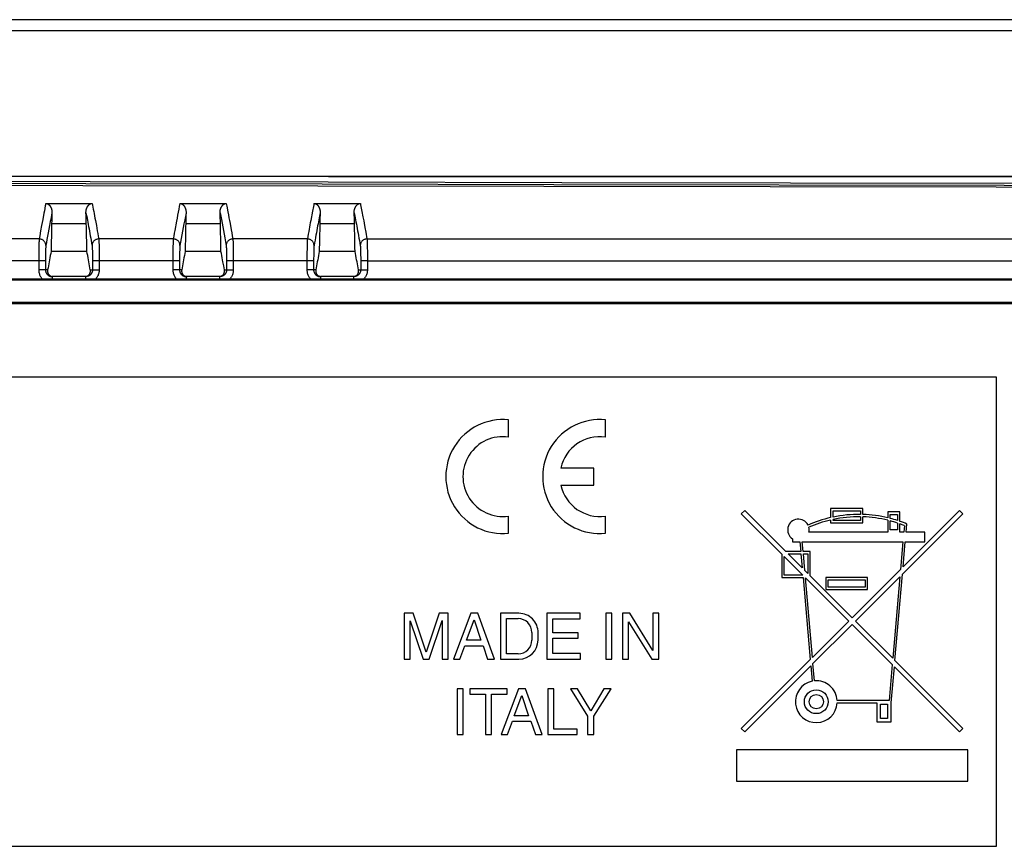
# Model space of a CAD drawing. Units: millimetres. Extents: x 110 to 322, y 68 to 232.
# Drawn here: x 234 to 278, y 195 to 232 of the extents above; entities that cross this region are included whole.
import ezdxf

# ---------------------------------------------------------------- set-up
doc = ezdxf.new("R2010")
doc.units = ezdxf.units.MM
doc.header["$LTSCALE"] = 23.1
doc.layers.get('0').update_dxf_attribs({"linetype": 'CONTINUOUS'})
for name, color, linetype in [('ASSI', 7, 'CONTINUOUS'), ('DRAFT', 7, 'CONTINUOUS'), ('RACCORDO', 7, 'CONTINUOUS'), ('SMUSSO', 7, 'CONTINUOUS')]:
    doc.layers.add(name, color=color, linetype=linetype)

msp = doc.modelspace()

# ---------------------------------------------------------------- linework, layer by layer
at = {"color": 7, "linetype": 'CONTINUOUS'}
for p, q in [((120.85, 225.267), (310.196, 225.267)), ((278.023, 216.267), (153.023, 216.267)), ((278.023, 195.267), (278.023, 216.267)), ((251.523, 205.696), (251.523, 203.647)), ((251.92, 205.696), (251.523, 205.696)), ((251.791, 203.647), (251.791, 205.365)), ((251.791, 205.365), (252.368, 203.647)), ((252.508, 203.955), (251.92, 205.696)), ((253.093, 205.696), (252.508, 203.955)), ((252.642, 203.647), (253.219, 205.368)), ((253.486, 205.696), (253.093, 205.696)), ((253.219, 205.368), (253.219, 203.647)), ((253.486, 203.647), (253.486, 205.696)), ((254.503, 205.696), (253.732, 203.647)), ((254.317, 204.489), (254.648, 205.4)), ((254.817, 205.696), (254.503, 205.696)), ((254.648, 205.4), (254.953, 204.489)), ((255.558, 203.647), (254.817, 205.696)), ((255.827, 205.696), (255.827, 203.647)), ((256.657, 205.696), (255.827, 205.696)), ((256.104, 203.884), (256.104, 205.459)), ((256.104, 205.459), (256.62, 205.459)), ((257.902, 205.696), (257.902, 203.647)), ((259.395, 205.696), (257.902, 205.696)), ((258.179, 204.823), (258.179, 205.451)), ((258.179, 205.451), (259.395, 205.451)), ((259.395, 205.451), (259.395, 205.696)), ((260.542, 205.696), (260.542, 203.647)), ((260.819, 205.696), (260.542, 205.696)), ((260.819, 203.647), (260.819, 205.696)), ((261.292, 205.696), (261.292, 203.647)), ((261.62, 205.696), (261.292, 205.696)), ((261.56, 203.647), (261.56, 205.312)), ((261.56, 205.312), (262.608, 203.647)), ((262.651, 204.032), (261.62, 205.696)), ((262.651, 205.696), (262.651, 204.032)), ((262.919, 205.696), (262.651, 205.696)), ((262.919, 203.647), (262.919, 205.696)), ((254.953, 204.489), (254.317, 204.489)), ((257.234, 204.844), (257.233, 204.496)), ((257.512, 204.495), (257.514, 204.833)), ((259.3, 204.823), (258.179, 204.823)), ((258.179, 203.893), (258.179, 204.577)), ((258.179, 204.577), (259.3, 204.577)), ((259.3, 204.577), (259.3, 204.823)), ((254.017, 203.647), (254.231, 204.244)), ((254.231, 204.244), (255.053, 204.244)), ((255.053, 204.244), (255.256, 203.647)), ((251.523, 203.647), (251.791, 203.647)), ((252.368, 203.647), (252.642, 203.647)), ((253.219, 203.647), (253.486, 203.647)), ((253.732, 203.647), (254.017, 203.647)), ((255.256, 203.647), (255.558, 203.647)), ((255.827, 203.647), (256.657, 203.647)), ((256.62, 203.884), (256.104, 203.884)), ((257.902, 203.647), (259.414, 203.647)), ((259.414, 203.893), (258.179, 203.893)), ((259.414, 203.647), (259.414, 203.893)), ((260.542, 203.647), (260.819, 203.647)), ((261.292, 203.647), (261.56, 203.647)), ((262.608, 203.647), (262.919, 203.647)), ((253.89, 202.317), (253.89, 200.267)), ((254.167, 202.317), (253.89, 202.317)), ((254.167, 200.267), (254.167, 202.317)), ((254.464, 202.317), (254.464, 202.071)), ((256.128, 202.317), (254.464, 202.317)), ((256.636, 202.317), (255.866, 200.267)), ((256.128, 202.071), (256.128, 202.317)), ((256.95, 202.317), (256.636, 202.317)), ((257.692, 200.267), (256.95, 202.317)), ((257.946, 202.317), (257.946, 200.267)), ((258.223, 202.317), (257.946, 202.317)), ((258.223, 200.513), (258.223, 202.317)), ((259.279, 202.317), (258.957, 202.317)), ((258.957, 202.317), (259.73, 201.092)), ((259.867, 201.332), (259.279, 202.317)), ((260.455, 202.317), (259.867, 201.332)), ((260.007, 201.092), (260.78, 202.317)), ((260.78, 202.317), (260.455, 202.317)), ((254.464, 202.071), (255.157, 202.071)), ((255.157, 202.071), (255.157, 200.267)), ((255.434, 200.267), (255.434, 202.071)), ((255.434, 202.071), (256.128, 202.071)), ((256.45, 201.109), (256.782, 202.02)), ((256.782, 202.02), (257.087, 201.109)), ((257.087, 201.109), (256.45, 201.109)), ((259.73, 201.092), (259.73, 200.267)), ((260.007, 200.267), (260.007, 201.092)), ((256.151, 200.267), (256.365, 200.864)), ((256.365, 200.864), (257.187, 200.864)), ((257.187, 200.864), (257.39, 200.267)), ((259.262, 200.513), (258.223, 200.513)), ((259.262, 200.267), (259.262, 200.513)), ((253.89, 200.267), (254.167, 200.267)), ((255.157, 200.267), (255.434, 200.267)), ((255.866, 200.267), (256.151, 200.267)), ((257.39, 200.267), (257.692, 200.267)), ((257.946, 200.267), (259.262, 200.267)), ((259.73, 200.267), (260.007, 200.267)), ((153.023, 195.267), (278.023, 195.267))]:
    msp.add_line(p, q, dxfattribs=at)
at = {"color": 253, "linetype": 'CONTINUOUS'}
msp.add_lwpolyline([(215.523, 225.261), (226.523, 225.26), (237.395, 225.257), (248.14, 225.254), (258.755, 225.25), (269.242, 225.246), (279.604, 225.241), (289.841, 225.236), (309.94, 225.226)], dxfattribs=at)
at = {"color": 7, "linetype": 'CONTINUOUS'}
for centre, radius, start, end in [((256.62, 204.845), 0.614, 359.8591, 90.0001), ((256.657, 204.839), 0.857, 359.5981, 90.0005), ((256.62, 204.497), 0.613, 270, 359.859), ((256.657, 204.502), 0.855, 270, 359.5649)]:
    msp.add_arc(centre, radius, start, end, dxfattribs=at)
at = {"layer": 'ASSI', "color": 7, "linetype": 'CONTINUOUS'}
for p, q in [((256.189, 213.584), (256.189, 214.355)), ((260.524, 213.584), (260.524, 214.355)), ((260.014, 212.2), (258.525, 212.2)), ((260.014, 211.435), (260.014, 212.2)), ((258.525, 211.435), (260.014, 211.435)), ((266.757, 210.305), (266.606, 210.154)), ((266.606, 210.154), (268.412, 208.347)), ((268.593, 208.469), (266.757, 210.305)), ((270.602, 210.392), (270.602, 209.983)), ((272.044, 210.392), (270.602, 210.392)), ((270.709, 210.006), (270.709, 210.285)), ((270.709, 210.285), (271.937, 210.285)), ((271.937, 210.285), (271.937, 210.124)), ((272.044, 210.122), (272.044, 210.392)), ((273.165, 210.232), (273.165, 209.97)), ((273.699, 210.232), (273.165, 210.232)), ((273.699, 209.813), (273.699, 210.232)), ((273.817, 207.45), (276.521, 210.154)), ((276.37, 210.305), (273.846, 207.781)), ((276.521, 210.154), (276.37, 210.305)), ((256.189, 209.28), (256.189, 210.051)), ((260.524, 209.28), (260.524, 210.051)), ((270.602, 209.873), (270.602, 209.751)), ((270.602, 209.751), (272.044, 209.751)), ((270.709, 209.858), (270.709, 209.897)), ((271.937, 209.858), (270.709, 209.858)), ((271.937, 210.017), (271.937, 209.858)), ((272.044, 209.751), (272.044, 210.015)), ((273.165, 209.86), (273.165, 209.324)), ((273.272, 209.943), (273.272, 210.125)), ((273.272, 210.125), (273.593, 210.125)), ((273.272, 209.431), (273.272, 209.833)), ((273.593, 210.125), (273.593, 209.849)), ((273.593, 209.737), (273.593, 209.431)), ((273.165, 209.324), (269.629, 209.324)), ((273.593, 209.431), (273.272, 209.431)), ((273.699, 209.324), (273.699, 209.7)), ((273.873, 209.324), (273.699, 209.324)), ((273.9, 209.625), (273.873, 209.324)), ((273.981, 209.324), (274.013, 209.694)), ((274.821, 209.324), (273.981, 209.324)), ((274.821, 208.897), (274.821, 209.324)), ((268.893, 209.031), (268.893, 208.897)), ((268.893, 208.897), (269.228, 208.897)), ((269.228, 208.897), (269.265, 208.469)), ((269.372, 208.469), (269.335, 208.897)), ((269.335, 208.897), (273.836, 208.897)), ((273.836, 208.897), (273.728, 207.663)), ((273.846, 207.781), (273.943, 208.897)), ((273.943, 208.897), (274.821, 208.897)), ((269.265, 208.469), (268.593, 208.469)), ((269.694, 208.469), (269.372, 208.469)), ((269.694, 207.368), (269.694, 208.469)), ((268.412, 208.347), (268.412, 207.294)), ((268.519, 207.401), (268.519, 208.24)), ((268.519, 208.24), (269.359, 207.401)), ((268.699, 208.362), (269.275, 208.362)), ((269.33, 207.732), (268.699, 208.362)), ((269.275, 208.362), (269.33, 207.732)), ((269.447, 207.615), (269.382, 208.362)), ((269.382, 208.362), (269.587, 208.362)), ((269.587, 208.362), (269.587, 207.474)), ((269.587, 207.474), (269.447, 207.615)), ((273.728, 207.663), (271.563, 205.499)), ((268.412, 207.294), (269.368, 207.294)), ((269.359, 207.401), (268.519, 207.401)), ((269.368, 207.294), (269.689, 203.624)), ((269.788, 203.723), (269.476, 207.284)), ((269.476, 207.284), (271.412, 205.347)), ((271.563, 205.499), (269.694, 207.368)), ((270.388, 207.294), (270.388, 206.76)), ((272.258, 207.294), (270.388, 207.294)), ((270.495, 206.867), (270.495, 207.188)), ((270.495, 207.188), (272.151, 207.188)), ((271.714, 205.347), (273.699, 207.332)), ((272.151, 207.188), (272.151, 206.867)), ((272.258, 206.76), (272.258, 207.294)), ((273.699, 207.332), (273.38, 203.682)), ((273.478, 203.583), (273.817, 207.45)), ((270.388, 206.76), (272.258, 206.76)), ((272.151, 206.867), (270.495, 206.867)), ((271.412, 205.347), (269.788, 203.723)), ((273.38, 203.682), (271.714, 205.347)), ((269.812, 203.445), (271.563, 205.196)), ((271.563, 205.196), (273.355, 203.404)), ((269.689, 203.624), (266.606, 200.541)), ((276.521, 200.541), (273.478, 203.583)), ((266.757, 200.39), (269.713, 203.347)), ((269.713, 203.347), (269.774, 202.656)), ((269.88, 202.671), (269.812, 203.445)), ((273.355, 203.404), (273.215, 201.794)), ((273.312, 201.687), (273.454, 203.306)), ((273.454, 203.306), (276.37, 200.39)), ((273.215, 201.794), (270.894, 201.794)), ((270.894, 201.687), (272.672, 201.687)), ((272.672, 201.687), (272.672, 200.832)), ((272.832, 201.633), (273.152, 201.633)), ((272.832, 200.993), (272.832, 201.633)), ((273.152, 201.633), (273.152, 200.993)), ((273.312, 200.832), (273.312, 201.687)), ((273.152, 200.993), (272.832, 200.993)), ((266.606, 200.541), (266.757, 200.39)), ((272.672, 200.832), (273.312, 200.832)), ((276.37, 200.39), (276.521, 200.541)), ((266.388, 199.59), (266.388, 198.19)), ((276.738, 199.59), (266.388, 199.59)), ((276.738, 198.19), (276.738, 199.59)), ((266.388, 198.19), (276.738, 198.19))]:
    msp.add_line(p, q, dxfattribs=at)
for radius in [0.534, 0.32]:
    msp.add_circle((269.961, 201.74), radius, dxfattribs=at)
for centre, radius, start, end in [((255.934, 211.817), 2.55, 84.2608, 275.7392), ((260.269, 211.817), 2.55, 84.2608, 275.7392), ((255.934, 211.817), 1.785, 81.7868, 278.2132), ((260.269, 211.817), 1.785, 81.7868, 167.6264), ((260.269, 211.817), 1.785, 192.3736, 278.2132), ((269.16, 209.431), 0.481, 26.6318, 236.2511), ((271.857, 204.517), 5.607, 102.9329, 113.8492), ((271.857, 204.517), 5.501, 103.1885, 113.9194), ((271.857, 204.517), 5.607, 89.1814, 101.8155), ((271.857, 204.517), 5.501, 89.1656, 102.0484), ((271.857, 204.517), 5.607, 76.5066, 88.0898), ((271.857, 204.517), 5.501, 76.2395, 88.0527), ((271.857, 204.517), 5.607, 71.9695, 75.3815), ((271.857, 204.517), 5.501, 71.6069, 75.0912), ((271.857, 204.517), 5.607, 67.389, 70.8179), ((269.16, 209.431), 0.481, 347.1603, 13.847), ((271.857, 204.517), 5.501, 68.2013, 70.4304), ((269.961, 201.74), 0.935, 101.5625, 356.7242), ((269.961, 201.74), 0.935, 3.2758, 95)]:
    msp.add_arc(centre, radius, start, end, dxfattribs=at)
at = {"layer": 'DRAFT', "color": 253, "linetype": 'CONTINUOUS'}
for p, q in [((235.748, 223.139), (237.299, 223.139)), ((241.748, 223.139), (243.299, 223.139)), ((247.748, 223.139), (249.299, 223.139))]:
    msp.add_line(p, q, dxfattribs=at)
at = {"layer": 'DRAFT', "color": 7, "linetype": 'CONTINUOUS'}
for p, q in [((237.324, 221.894), (235.723, 221.894)), ((243.324, 221.895), (241.723, 221.894)), ((249.324, 221.895), (247.723, 221.895)), ((141.867, 219.62), (289.18, 219.62)), ((141.998, 219.567), (289.048, 219.567))]:
    msp.add_line(p, q, dxfattribs=at)
for centre, start_param, end_param in [((236.037, 217.559), 0.978771, 1.122427), ((237.009, 217.559), -1.12241, -0.978771), ((242.037, 217.559), 0.978771, 1.122367), ((243.009, 217.559), -1.122352, -0.978771), ((248.037, 217.559), 0.978771, 1.122317), ((249.009, 217.559), -1.122306, -0.978771)]:
    msp.add_ellipse(centre, major_axis=(0, 10), ratio=0.034921, start_param=start_param, end_param=end_param, dxfattribs=at)
at = {"layer": 'RACCORDO', "color": 253, "linetype": 'CONTINUOUS'}
for p, q in [((247.657, 224.831), (278.003, 224.781)), ((235.486, 224.042), (235.465, 223.93)), ((235.403, 223.612), (235.349, 223.323)), ((247.718, 223.394), (247.685, 223.223)), ((235.3, 223.059), (235.256, 222.818)), ((235.349, 223.323), (235.3, 223.059)), ((235.653, 223.055), (235.622, 222.885)), ((235.565, 222.573), (235.539, 222.429)), ((235.592, 222.725), (235.565, 222.573)), ((235.622, 222.885), (235.592, 222.725)), ((235.19, 222.452), (231.856, 222.452)), ((235.514, 222.29), (235.49, 222.158)), ((235.539, 222.429), (235.514, 222.29)), ((241.19, 222.452), (237.856, 222.452)), ((237.87, 222.115), (237.872, 222.026)), ((247.19, 222.453), (243.856, 222.453)), ((243.87, 222.115), (243.872, 222.026)), ((249.856, 222.453), (262.822, 222.453)), ((249.87, 222.116), (249.872, 222.027)), ((235.172, 221.766), (235.171, 221.651)), ((235.171, 221.651), (235.171, 221.532)), ((235.173, 221.874), (235.172, 221.766)), ((235.472, 221.677), (235.471, 221.597)), ((235.471, 221.597), (235.471, 221.514)), ((235.473, 221.753), (235.472, 221.677)), ((235.474, 221.824), (235.473, 221.753)), ((237.57, 221.922), (237.572, 221.859)), ((237.572, 221.859), (237.573, 221.792)), ((237.573, 221.792), (237.574, 221.719)), ((237.574, 221.719), (237.575, 221.64)), ((237.575, 221.64), (237.576, 221.557)), ((237.872, 222.026), (237.873, 221.929)), ((237.873, 221.929), (237.874, 221.825)), ((237.874, 221.825), (237.875, 221.712)), ((237.875, 221.712), (237.876, 221.594)), ((241.172, 221.766), (241.171, 221.651)), ((241.171, 221.651), (241.171, 221.532)), ((241.173, 221.874), (241.172, 221.766)), ((241.472, 221.678), (241.471, 221.597)), ((241.471, 221.597), (241.471, 221.514)), ((241.473, 221.754), (241.472, 221.678)), ((241.474, 221.824), (241.473, 221.754)), ((243.57, 221.922), (243.572, 221.86)), ((243.572, 221.86), (243.573, 221.792)), ((243.573, 221.792), (243.574, 221.719)), ((243.574, 221.719), (243.575, 221.64)), ((243.575, 221.64), (243.576, 221.557)), ((243.872, 222.026), (243.873, 221.929)), ((243.873, 221.929), (243.874, 221.825)), ((243.874, 221.825), (243.875, 221.712)), ((243.875, 221.712), (243.876, 221.594)), ((247.172, 221.766), (247.171, 221.651)), ((247.171, 221.651), (247.171, 221.532)), ((247.173, 221.875), (247.172, 221.766)), ((247.472, 221.678), (247.471, 221.597)), ((247.471, 221.597), (247.471, 221.514)), ((247.473, 221.754), (247.472, 221.678)), ((247.474, 221.825), (247.473, 221.754)), ((249.57, 221.923), (249.572, 221.86)), ((249.572, 221.86), (249.573, 221.792)), ((249.573, 221.792), (249.574, 221.719)), ((249.574, 221.719), (249.575, 221.64)), ((249.575, 221.64), (249.576, 221.558)), ((249.872, 222.027), (249.873, 221.93)), ((249.873, 221.93), (249.874, 221.826)), ((249.874, 221.826), (249.875, 221.713)), ((249.875, 221.713), (249.876, 221.594)), ((235.171, 221.471), (231.876, 221.471)), ((235.171, 221.532), (235.171, 221.067)), ((235.471, 221.471), (235.171, 221.471)), ((235.471, 221.514), (235.471, 221.067)), ((237.576, 221.557), (237.576, 221.471)), ((237.576, 221.471), (237.576, 221.067)), ((237.876, 221.471), (237.576, 221.471)), ((237.876, 221.594), (237.876, 221.471)), ((237.876, 221.471), (237.876, 221.067)), ((241.171, 221.471), (237.876, 221.471)), ((241.171, 221.532), (241.171, 221.067)), ((241.471, 221.471), (241.171, 221.471)), ((241.471, 221.514), (241.471, 221.067)), ((243.576, 221.557), (243.576, 221.472)), ((243.576, 221.472), (243.576, 221.067)), ((243.876, 221.472), (243.576, 221.472)), ((243.876, 221.594), (243.876, 221.472)), ((243.876, 221.472), (243.876, 221.067)), ((247.171, 221.472), (243.876, 221.472)), ((247.171, 221.532), (247.171, 221.067)), ((247.471, 221.472), (247.171, 221.472)), ((247.471, 221.514), (247.471, 221.067)), ((249.576, 221.558), (249.576, 221.472)), ((249.576, 221.472), (249.576, 221.067)), ((249.876, 221.472), (249.576, 221.472)), ((249.876, 221.594), (249.876, 221.472)), ((249.876, 221.472), (249.876, 221.067)), ((235.569, 221.067), (235.171, 221.067)), ((235.771, 220.767), (235.771, 220.67)), ((237.275, 220.67), (237.275, 220.767)), ((237.478, 221.067), (237.876, 221.067)), ((241.569, 221.067), (241.171, 221.067)), ((241.771, 220.767), (241.771, 220.67)), ((243.275, 220.67), (243.275, 220.767)), ((243.478, 221.067), (243.876, 221.067)), ((247.569, 221.067), (247.171, 221.067)), ((247.771, 220.767), (247.771, 220.67)), ((249.275, 220.67), (249.275, 220.767)), ((249.478, 221.067), (249.876, 221.067))]:
    msp.add_line(p, q, dxfattribs=at)
at = {"layer": 'RACCORDO', "color": 7, "linetype": 'CONTINUOUS'}
for p, q in [((235.486, 224.042), (237.56, 224.042)), ((241.486, 224.042), (243.561, 224.042)), ((247.486, 224.042), (249.561, 224.041)), ((235.765, 220.768), (235.771, 220.767)), ((237.275, 220.767), (235.771, 220.767)), ((241.765, 220.768), (241.771, 220.767)), ((243.275, 220.767), (241.771, 220.767)), ((247.765, 220.768), (247.771, 220.767)), ((249.275, 220.767), (247.771, 220.767)), ((289.321, 220.615), (141.725, 220.615)), ((231.723, 220.667), (235.358, 220.668)), ((235.358, 220.668), (235.427, 220.668)), ((235.427, 220.668), (235.672, 220.67)), ((235.672, 220.67), (235.723, 220.67)), ((235.723, 220.67), (235.771, 220.67)), ((235.771, 220.67), (237.299, 220.67)), ((237.299, 220.67), (237.349, 220.67)), ((237.349, 220.67), (237.429, 220.669)), ((237.429, 220.669), (237.586, 220.668)), ((237.586, 220.668), (237.654, 220.668)), ((237.654, 220.668), (237.723, 220.667)), ((237.723, 220.667), (241.358, 220.668)), ((241.358, 220.668), (241.427, 220.668)), ((241.427, 220.668), (241.672, 220.67)), ((241.672, 220.67), (241.723, 220.67)), ((241.723, 220.67), (241.771, 220.67)), ((241.771, 220.67), (243.299, 220.67)), ((243.299, 220.67), (243.349, 220.67)), ((243.349, 220.67), (243.429, 220.669)), ((243.429, 220.669), (243.586, 220.668)), ((243.586, 220.668), (243.654, 220.668)), ((243.654, 220.668), (243.723, 220.667)), ((243.723, 220.667), (247.358, 220.668)), ((247.358, 220.668), (247.427, 220.668)), ((247.427, 220.668), (247.672, 220.67)), ((247.672, 220.67), (247.723, 220.67)), ((247.723, 220.67), (247.771, 220.67)), ((247.771, 220.67), (249.299, 220.67)), ((249.299, 220.67), (249.349, 220.67)), ((249.349, 220.67), (249.429, 220.669)), ((249.62, 220.668), (249.689, 220.668)), ((249.689, 220.668), (289.374, 220.667))]:
    msp.add_line(p, q, dxfattribs=at)
at = {"layer": 'RACCORDO', "color": 253, "linetype": 'CONTINUOUS'}
for points in [[(215.523, 225.051), (226.6, 225.036), (237.467, 225.02), (248.124, 225.003), (258.568, 224.986), (268.802, 224.969), (278.836, 224.952), (288.674, 224.936), (298.311, 224.92), (307.749, 224.904)], [(215.523, 224.965), (226.498, 224.948), (237.271, 224.93), (247.845, 224.913), (258.215, 224.896)], [(215.523, 224.884), (226.433, 224.866), (237.144, 224.849), (247.657, 224.831)], [(258.215, 224.896), (278.363, 224.862), (288.154, 224.845), (297.754, 224.829), (307.164, 224.814)], [(278.003, 224.781), (287.739, 224.765), (297.287, 224.749), (306.645, 224.734)], [(235.465, 223.93), (235.423, 223.714), (235.403, 223.612)], [(237.56, 224.042), (237.576, 223.958), (237.593, 223.871), (237.611, 223.781), (237.629, 223.687), (237.647, 223.591), (237.667, 223.49), (237.686, 223.385), (237.706, 223.277)], [(241.486, 224.042), (241.46, 223.912), (241.435, 223.781), (241.385, 223.514)], [(243.561, 224.042), (243.585, 223.916), (243.634, 223.662)], [(247.486, 224.042), (247.473, 223.976), (247.46, 223.907), (247.446, 223.837), (247.432, 223.765), (247.418, 223.691)], [(249.561, 224.041), (249.573, 223.975), (249.587, 223.906), (249.601, 223.834), (249.615, 223.761), (249.629, 223.685), (249.645, 223.606), (249.66, 223.524), (249.676, 223.438)], [(235.763, 223.627), (235.743, 223.524), (235.724, 223.425), (235.705, 223.328), (235.687, 223.234), (235.653, 223.055)], [(237.284, 223.627), (237.299, 223.547), (237.315, 223.465)], [(237.315, 223.465), (237.348, 223.292), (237.366, 223.2), (237.384, 223.106), (237.402, 223.009), (237.42, 222.908), (237.439, 222.806), (237.459, 222.701), (237.478, 222.594), (237.498, 222.487), (237.517, 222.378), (237.537, 222.269), (237.556, 222.158)], [(241.385, 223.514), (241.359, 223.378), (241.334, 223.243), (241.259, 222.838)], [(241.763, 223.627), (241.731, 223.465), (241.7, 223.302), (241.669, 223.137), (241.638, 222.97), (241.606, 222.801), (241.576, 222.634), (241.546, 222.473), (241.518, 222.314), (241.49, 222.158)], [(243.284, 223.627), (243.314, 223.473), (243.344, 223.317), (243.374, 223.159), (243.404, 222.996), (243.435, 222.832), (243.465, 222.665), (243.496, 222.498), (243.526, 222.329), (243.556, 222.158)], [(243.634, 223.662), (243.659, 223.533), (243.683, 223.403), (243.708, 223.272), (243.733, 223.138), (243.782, 222.866)], [(247.418, 223.691), (247.388, 223.533), (247.372, 223.45), (247.339, 223.273)], [(247.763, 223.627), (247.748, 223.552), (247.718, 223.394)], [(249.284, 223.627), (249.299, 223.551), (249.314, 223.472)], [(249.314, 223.472), (249.346, 223.304), (249.363, 223.215), (249.381, 223.121), (249.399, 223.024), (249.418, 222.922), (249.438, 222.817), (249.457, 222.71), (249.477, 222.601), (249.497, 222.49), (249.517, 222.38), (249.537, 222.27), (249.556, 222.159)], [(249.676, 223.438), (249.711, 223.257), (249.728, 223.161), (249.765, 222.963)], [(237.706, 223.277), (237.749, 223.051), (237.791, 222.815)], [(247.339, 223.273), (247.322, 223.18), (247.304, 223.084), (247.286, 222.986), (247.267, 222.884), (247.249, 222.78), (247.23, 222.673), (247.211, 222.564), (247.19, 222.453)], [(247.685, 223.223), (247.668, 223.132), (247.65, 223.038), (247.632, 222.939), (247.613, 222.837), (247.593, 222.732), (247.573, 222.623), (247.553, 222.511), (247.533, 222.396), (247.512, 222.279), (247.49, 222.158)], [(249.765, 222.963), (249.801, 222.76), (249.82, 222.658), (249.838, 222.556), (249.856, 222.453)], [(235.256, 222.818), (235.215, 222.593), (235.203, 222.522), (235.19, 222.452)], [(237.791, 222.815), (237.813, 222.695), (237.835, 222.575), (237.856, 222.452)], [(241.259, 222.838), (241.236, 222.707), (241.212, 222.579), (241.19, 222.452)], [(243.782, 222.866), (243.807, 222.729), (243.832, 222.591), (243.856, 222.453)], [(235.19, 222.452), (235.189, 222.44), (235.188, 222.424), (235.186, 222.405), (235.185, 222.383), (235.184, 222.359), (235.183, 222.332), (235.182, 222.301), (235.18, 222.269), (235.179, 222.233), (235.178, 222.196), (235.177, 222.156), (235.176, 222.113), (235.175, 222.023)], [(235.49, 222.158), (235.489, 222.183), (235.485, 222.209), (235.48, 222.234), (235.472, 222.258), (235.462, 222.282), (235.449, 222.305), (235.435, 222.326), (235.419, 222.346), (235.402, 222.365), (235.382, 222.383), (235.362, 222.398), (235.34, 222.412), (235.317, 222.424), (235.293, 222.434), (235.268, 222.442), (235.242, 222.447), (235.216, 222.451), (235.19, 222.452)], [(235.49, 222.158), (235.489, 222.149), (235.488, 222.138), (235.486, 222.125), (235.485, 222.11), (235.484, 222.093), (235.483, 222.073), (235.481, 222.052), (235.48, 222.029), (235.479, 222.005), (235.478, 221.978), (235.477, 221.95), (235.476, 221.921), (235.475, 221.89), (235.474, 221.824)], [(237.856, 222.452), (237.83, 222.451), (237.804, 222.448), (237.779, 222.442), (237.754, 222.434), (237.73, 222.424), (237.707, 222.412), (237.685, 222.398), (237.664, 222.383), (237.645, 222.365), (237.627, 222.347), (237.611, 222.326), (237.597, 222.305), (237.585, 222.282), (237.575, 222.258), (237.567, 222.234), (237.561, 222.209), (237.558, 222.184), (237.556, 222.158)], [(237.556, 222.158), (237.558, 222.149), (237.559, 222.138), (237.56, 222.125), (237.562, 222.11), (237.563, 222.092), (237.564, 222.074), (237.565, 222.053), (237.566, 222.03), (237.567, 222.005), (237.568, 221.979), (237.569, 221.951), (237.57, 221.922)], [(237.856, 222.452), (237.858, 222.439), (237.859, 222.424), (237.86, 222.405), (237.861, 222.383), (237.863, 222.359), (237.864, 222.332), (237.865, 222.302), (237.866, 222.269), (237.867, 222.234), (237.868, 222.197), (237.869, 222.157), (237.87, 222.115)], [(241.19, 222.452), (241.189, 222.44), (241.188, 222.424), (241.186, 222.405), (241.185, 222.383), (241.184, 222.359), (241.183, 222.332), (241.182, 222.302), (241.18, 222.269), (241.179, 222.234), (241.178, 222.196), (241.177, 222.156), (241.176, 222.114), (241.175, 222.024)], [(241.49, 222.158), (241.489, 222.184), (241.485, 222.209), (241.48, 222.234), (241.472, 222.258), (241.462, 222.282), (241.449, 222.305), (241.435, 222.326), (241.419, 222.347), (241.402, 222.366), (241.382, 222.383), (241.362, 222.399), (241.34, 222.412), (241.317, 222.424), (241.293, 222.434), (241.268, 222.442), (241.242, 222.448), (241.216, 222.451), (241.19, 222.452)], [(241.49, 222.158), (241.489, 222.149), (241.488, 222.138), (241.486, 222.125), (241.485, 222.11), (241.484, 222.093), (241.483, 222.074), (241.481, 222.053), (241.48, 222.03), (241.479, 222.005), (241.478, 221.979), (241.477, 221.95), (241.476, 221.921), (241.475, 221.89), (241.474, 221.824)], [(243.856, 222.453), (243.83, 222.451), (243.804, 222.448), (243.779, 222.442), (243.754, 222.434), (243.73, 222.424), (243.707, 222.412), (243.685, 222.399), (243.664, 222.383), (243.645, 222.366), (243.627, 222.347), (243.611, 222.326), (243.597, 222.305), (243.585, 222.282), (243.575, 222.259), (243.567, 222.234), (243.561, 222.209), (243.558, 222.184), (243.556, 222.158)], [(243.556, 222.158), (243.558, 222.149), (243.559, 222.138), (243.56, 222.125), (243.562, 222.11), (243.563, 222.093), (243.564, 222.074), (243.565, 222.053), (243.566, 222.03), (243.567, 222.005), (243.568, 221.979), (243.569, 221.951), (243.57, 221.922)], [(243.856, 222.453), (243.858, 222.44), (243.859, 222.424), (243.86, 222.405), (243.861, 222.383), (243.863, 222.359), (243.864, 222.332), (243.865, 222.302), (243.866, 222.269), (243.867, 222.234), (243.868, 222.197), (243.869, 222.157), (243.87, 222.115)], [(247.19, 222.453), (247.189, 222.44), (247.188, 222.424), (247.186, 222.405), (247.185, 222.384), (247.184, 222.359), (247.183, 222.332), (247.182, 222.302), (247.18, 222.269), (247.179, 222.234), (247.178, 222.196), (247.177, 222.156), (247.176, 222.114), (247.175, 222.024)], [(247.49, 222.158), (247.489, 222.184), (247.485, 222.209), (247.48, 222.234), (247.472, 222.259), (247.462, 222.282), (247.449, 222.305), (247.435, 222.327), (247.419, 222.347), (247.402, 222.366), (247.382, 222.383), (247.362, 222.399), (247.34, 222.413), (247.317, 222.425), (247.293, 222.434), (247.268, 222.442), (247.242, 222.448), (247.216, 222.451), (247.19, 222.453)], [(247.49, 222.158), (247.489, 222.149), (247.488, 222.138), (247.486, 222.125), (247.485, 222.11), (247.484, 222.093), (247.483, 222.074), (247.481, 222.053), (247.48, 222.03), (247.479, 222.005), (247.478, 221.979), (247.477, 221.951), (247.476, 221.921), (247.475, 221.89), (247.474, 221.825)], [(249.856, 222.453), (249.83, 222.452), (249.804, 222.448), (249.779, 222.442), (249.754, 222.435), (249.73, 222.425), (249.707, 222.413), (249.685, 222.399), (249.664, 222.383), (249.645, 222.366), (249.627, 222.347), (249.611, 222.327), (249.597, 222.305), (249.585, 222.282), (249.575, 222.259), (249.567, 222.234), (249.561, 222.209), (249.558, 222.184), (249.556, 222.159)], [(249.556, 222.159), (249.558, 222.149), (249.559, 222.138), (249.56, 222.125), (249.562, 222.11), (249.563, 222.093), (249.564, 222.074), (249.565, 222.053), (249.566, 222.03), (249.567, 222.006), (249.568, 221.98), (249.569, 221.952), (249.57, 221.923)], [(249.856, 222.453), (249.858, 222.44), (249.859, 222.424), (249.86, 222.405), (249.861, 222.384), (249.863, 222.359), (249.864, 222.332), (249.865, 222.302), (249.866, 222.27), (249.867, 222.235), (249.868, 222.197), (249.869, 222.158), (249.87, 222.116)], [(262.822, 222.453), (268.165, 222.453), (270.89, 222.454), (273.674, 222.454), (276.517, 222.454), (279.417, 222.454), (282.394, 222.453), (285.454, 222.453)], [(235.175, 222.023), (235.174, 221.976), (235.173, 221.874)], [(241.175, 222.024), (241.174, 221.976), (241.173, 221.874)], [(247.175, 222.024), (247.174, 221.976), (247.173, 221.875)], [(249.876, 221.472), (262.835, 221.472), (265.487, 221.473), (268.176, 221.473), (270.9, 221.473), (273.682, 221.473), (276.524, 221.473), (279.423, 221.473), (282.399, 221.473)], [(235.171, 221.067), (235.172, 221.031), (235.175, 220.995), (235.181, 220.959), (235.188, 220.923), (235.198, 220.888), (235.21, 220.854), (235.224, 220.82), (235.24, 220.787), (235.258, 220.755), (235.278, 220.725), (235.3, 220.696), (235.324, 220.667)], [(235.471, 221.067), (235.471, 221.048), (235.473, 221.028), (235.476, 221.009), (235.481, 220.99), (235.487, 220.971), (235.493, 220.953), (235.502, 220.935), (235.511, 220.917), (235.521, 220.901), (235.533, 220.885), (235.545, 220.869), (235.559, 220.855), (235.573, 220.842), (235.589, 220.829), (235.605, 220.818), (235.621, 220.807), (235.639, 220.798), (235.657, 220.79), (235.675, 220.783), (235.694, 220.777), (235.714, 220.773), (235.733, 220.77), (235.752, 220.768), (235.765, 220.768)], [(237.576, 221.067), (237.576, 221.05), (237.574, 221.032), (237.571, 221.015), (237.568, 220.998), (237.563, 220.981), (237.558, 220.965), (237.551, 220.948), (237.544, 220.933), (237.536, 220.917), (237.526, 220.902), (237.516, 220.888), (237.506, 220.874), (237.494, 220.861), (237.482, 220.849), (237.468, 220.837), (237.455, 220.827), (237.44, 220.817), (237.425, 220.807), (237.41, 220.799), (237.408, 220.798)], [(237.876, 221.067), (237.875, 221.031), (237.871, 220.994), (237.866, 220.958), (237.858, 220.923), (237.848, 220.888), (237.836, 220.853), (237.822, 220.82), (237.806, 220.787), (237.788, 220.755), (237.768, 220.725), (237.747, 220.696), (237.723, 220.667)], [(241.171, 221.067), (241.172, 221.031), (241.175, 220.995), (241.181, 220.959), (241.188, 220.923), (241.198, 220.888), (241.21, 220.854), (241.224, 220.82), (241.24, 220.787), (241.258, 220.755), (241.278, 220.725), (241.3, 220.696), (241.324, 220.667)], [(241.471, 221.067), (241.471, 221.048), (241.473, 221.028), (241.476, 221.009), (241.481, 220.99), (241.487, 220.971), (241.493, 220.953), (241.502, 220.935), (241.511, 220.917), (241.521, 220.901), (241.533, 220.885), (241.545, 220.869), (241.559, 220.855), (241.573, 220.842), (241.589, 220.829), (241.605, 220.818), (241.621, 220.807), (241.639, 220.798), (241.657, 220.79), (241.675, 220.783), (241.694, 220.777), (241.714, 220.773), (241.733, 220.77), (241.752, 220.768), (241.765, 220.768)], [(243.576, 221.067), (243.576, 221.05), (243.574, 221.032), (243.571, 221.015), (243.568, 220.998), (243.563, 220.981), (243.558, 220.965), (243.551, 220.948), (243.544, 220.933), (243.536, 220.917), (243.526, 220.902), (243.516, 220.888), (243.506, 220.874), (243.494, 220.861), (243.482, 220.849), (243.468, 220.837), (243.455, 220.827), (243.44, 220.817), (243.425, 220.807), (243.41, 220.799), (243.408, 220.798)], [(243.876, 221.067), (243.875, 221.031), (243.871, 220.994), (243.866, 220.958), (243.858, 220.923), (243.848, 220.888), (243.836, 220.853), (243.822, 220.82), (243.806, 220.787), (243.788, 220.755), (243.768, 220.725), (243.747, 220.696), (243.723, 220.667)], [(247.171, 221.067), (247.172, 221.031), (247.175, 220.995), (247.181, 220.959), (247.188, 220.923), (247.198, 220.888), (247.21, 220.854), (247.224, 220.82), (247.24, 220.787), (247.258, 220.755), (247.278, 220.725), (247.3, 220.696), (247.324, 220.667)], [(247.471, 221.067), (247.471, 221.048), (247.473, 221.028), (247.476, 221.009), (247.481, 220.99), (247.487, 220.971), (247.493, 220.953), (247.502, 220.935), (247.511, 220.917), (247.521, 220.901), (247.533, 220.885), (247.545, 220.869), (247.559, 220.855), (247.573, 220.842), (247.589, 220.829), (247.605, 220.818), (247.621, 220.807), (247.639, 220.798), (247.657, 220.79), (247.675, 220.783), (247.694, 220.777), (247.714, 220.773), (247.733, 220.77), (247.752, 220.768), (247.765, 220.768)], [(249.576, 221.067), (249.576, 221.05), (249.574, 221.032), (249.571, 221.015), (249.568, 220.998), (249.563, 220.981), (249.558, 220.965), (249.551, 220.948), (249.544, 220.933), (249.536, 220.917), (249.526, 220.902), (249.516, 220.888), (249.506, 220.874), (249.494, 220.861), (249.482, 220.849), (249.468, 220.837), (249.455, 220.827), (249.44, 220.817), (249.425, 220.807), (249.41, 220.799), (249.408, 220.798)], [(249.876, 221.067), (249.875, 221.031), (249.871, 220.994), (249.866, 220.958), (249.858, 220.923), (249.848, 220.888), (249.836, 220.853), (249.822, 220.82), (249.806, 220.787), (249.788, 220.755), (249.768, 220.725), (249.747, 220.696), (249.723, 220.667)]]:
    msp.add_lwpolyline(points, dxfattribs=at)
at = {"layer": 'RACCORDO', "color": 7, "linetype": 'CONTINUOUS'}
for points in [[(235.486, 224.042), (235.495, 224.042), (235.504, 224.041), (235.513, 224.04), (235.521, 224.038), (235.53, 224.037), (235.538, 224.034), (235.547, 224.032), (235.555, 224.029), (235.563, 224.025), (235.571, 224.022), (235.578, 224.018), (235.586, 224.013), (235.593, 224.009), (235.6, 224.004), (235.607, 223.999), (235.614, 223.994), (235.621, 223.988), (235.627, 223.983), (235.633, 223.977), (235.64, 223.971), (235.646, 223.965), (235.652, 223.958), (235.658, 223.951), (235.663, 223.944), (235.669, 223.937), (235.675, 223.929), (235.681, 223.921), (235.686, 223.913), (235.692, 223.904), (235.698, 223.894), (235.703, 223.885), (235.708, 223.875), (235.714, 223.864), (235.719, 223.853), (235.724, 223.841), (235.729, 223.829), (235.734, 223.816), (235.738, 223.803), (235.742, 223.789), (235.747, 223.774), (235.75, 223.759), (235.754, 223.743), (235.757, 223.726), (235.759, 223.708), (235.761, 223.689), (235.762, 223.669), (235.763, 223.648), (235.763, 223.627)], [(237.284, 223.627), (237.284, 223.65), (237.285, 223.672), (237.286, 223.693), (237.288, 223.713), (237.291, 223.732), (237.294, 223.75), (237.298, 223.767), (237.302, 223.783), (237.307, 223.798), (237.312, 223.813), (237.317, 223.826), (237.322, 223.84), (237.327, 223.852), (237.333, 223.864), (237.339, 223.875), (237.344, 223.886), (237.35, 223.896), (237.356, 223.906), (237.362, 223.916), (237.368, 223.924), (237.374, 223.933), (237.38, 223.941), (237.387, 223.949), (237.393, 223.956), (237.399, 223.963), (237.406, 223.97), (237.412, 223.976), (237.419, 223.982), (237.426, 223.988), (237.433, 223.994), (237.44, 223.999), (237.447, 224.005), (237.455, 224.01), (237.463, 224.015), (237.471, 224.019), (237.479, 224.023), (237.488, 224.027), (237.496, 224.03), (237.505, 224.033), (237.514, 224.036), (237.523, 224.038), (237.532, 224.04), (237.542, 224.041), (237.551, 224.042), (237.56, 224.042)], [(241.486, 224.042), (241.495, 224.042), (241.504, 224.041), (241.513, 224.04), (241.521, 224.038), (241.53, 224.037), (241.538, 224.034), (241.547, 224.032), (241.555, 224.029), (241.563, 224.025), (241.571, 224.022), (241.578, 224.018), (241.586, 224.013), (241.593, 224.009), (241.6, 224.004), (241.607, 223.999), (241.614, 223.994), (241.621, 223.988), (241.627, 223.983), (241.633, 223.977), (241.64, 223.971), (241.646, 223.965), (241.652, 223.958), (241.658, 223.951), (241.664, 223.944), (241.669, 223.937), (241.675, 223.929), (241.681, 223.921), (241.686, 223.913), (241.692, 223.904), (241.698, 223.895), (241.703, 223.885), (241.708, 223.875), (241.714, 223.864), (241.719, 223.853), (241.724, 223.841), (241.729, 223.829), (241.734, 223.816), (241.738, 223.803), (241.742, 223.789), (241.747, 223.774), (241.75, 223.759), (241.754, 223.743), (241.757, 223.726), (241.759, 223.708), (241.761, 223.689), (241.762, 223.669), (241.763, 223.649), (241.763, 223.627)], [(243.284, 223.627), (243.284, 223.65), (243.285, 223.672), (243.286, 223.693), (243.288, 223.713), (243.291, 223.732), (243.294, 223.75), (243.298, 223.767), (243.302, 223.783), (243.307, 223.798), (243.312, 223.813), (243.317, 223.826), (243.322, 223.84), (243.327, 223.852), (243.333, 223.864), (243.339, 223.875), (243.344, 223.886), (243.35, 223.896), (243.356, 223.906), (243.362, 223.915), (243.368, 223.924), (243.374, 223.933), (243.38, 223.941), (243.387, 223.949), (243.393, 223.956), (243.399, 223.963), (243.406, 223.97), (243.412, 223.976), (243.419, 223.982), (243.426, 223.988), (243.433, 223.994), (243.44, 223.999), (243.447, 224.005), (243.455, 224.01), (243.463, 224.014), (243.471, 224.019), (243.479, 224.023), (243.488, 224.027), (243.496, 224.03), (243.505, 224.033), (243.514, 224.036), (243.523, 224.038), (243.533, 224.04), (243.542, 224.041), (243.551, 224.042), (243.561, 224.042)], [(247.486, 224.042), (247.495, 224.041), (247.504, 224.041), (247.513, 224.04), (247.521, 224.038), (247.53, 224.036), (247.538, 224.034), (247.547, 224.031), (247.555, 224.028), (247.563, 224.025), (247.571, 224.021), (247.578, 224.017), (247.586, 224.013), (247.593, 224.009), (247.6, 224.004), (247.607, 223.999), (247.614, 223.994), (247.621, 223.988), (247.627, 223.982), (247.633, 223.977), (247.64, 223.971), (247.646, 223.964), (247.652, 223.958), (247.658, 223.951), (247.664, 223.944), (247.669, 223.937), (247.675, 223.929), (247.681, 223.921), (247.686, 223.912), (247.692, 223.904), (247.698, 223.894), (247.703, 223.885), (247.708, 223.875), (247.714, 223.864), (247.719, 223.853), (247.724, 223.841), (247.729, 223.829), (247.734, 223.816), (247.738, 223.803), (247.743, 223.789), (247.747, 223.774), (247.75, 223.759), (247.754, 223.743), (247.757, 223.726), (247.759, 223.708), (247.761, 223.689), (247.762, 223.669), (247.763, 223.649), (247.763, 223.627)], [(249.284, 223.627), (249.284, 223.65), (249.285, 223.672), (249.286, 223.693), (249.288, 223.713), (249.291, 223.732), (249.294, 223.75), (249.298, 223.767), (249.302, 223.783), (249.307, 223.798), (249.312, 223.812), (249.317, 223.826), (249.322, 223.839), (249.327, 223.852), (249.333, 223.864), (249.338, 223.875), (249.344, 223.886), (249.35, 223.896), (249.356, 223.906), (249.362, 223.915), (249.368, 223.924), (249.374, 223.932), (249.38, 223.94), (249.387, 223.948), (249.393, 223.956), (249.399, 223.963), (249.406, 223.969), (249.412, 223.976), (249.419, 223.982), (249.426, 223.988), (249.433, 223.994), (249.44, 223.999), (249.447, 224.004), (249.455, 224.009), (249.463, 224.014), (249.471, 224.019), (249.479, 224.023), (249.488, 224.026), (249.496, 224.03), (249.505, 224.033), (249.514, 224.035), (249.523, 224.038), (249.533, 224.039), (249.542, 224.04), (249.551, 224.041), (249.561, 224.041)], [(235.723, 221.894), (235.705, 221.8), (235.687, 221.707), (235.67, 221.614), (235.653, 221.522), (235.636, 221.43), (235.602, 221.248)], [(237.394, 221.52), (237.377, 221.613), (237.36, 221.706), (237.342, 221.8), (237.324, 221.894)], [(241.723, 221.894), (241.705, 221.8), (241.687, 221.706), (241.669, 221.613), (241.652, 221.52), (241.635, 221.429), (241.602, 221.247)], [(243.412, 221.427), (243.395, 221.519), (243.377, 221.612), (243.36, 221.705), (243.342, 221.8), (243.324, 221.895)], [(247.723, 221.895), (247.705, 221.8), (247.687, 221.706), (247.669, 221.612), (247.652, 221.519), (247.635, 221.427), (247.618, 221.336), (247.601, 221.246), (247.585, 221.156), (247.569, 221.067)], [(249.478, 221.067), (249.462, 221.156), (249.445, 221.245), (249.429, 221.336), (249.412, 221.427), (249.395, 221.519), (249.378, 221.611), (249.36, 221.705), (249.342, 221.8), (249.324, 221.895)], [(235.602, 221.248), (235.585, 221.157), (235.569, 221.067)], [(237.478, 221.067), (237.461, 221.157), (237.445, 221.247), (237.428, 221.337), (237.394, 221.52)], [(241.602, 221.247), (241.585, 221.157), (241.569, 221.067)], [(243.478, 221.067), (243.462, 221.156), (243.445, 221.246), (243.412, 221.427)], [(235.569, 221.067), (235.567, 221.058), (235.566, 221.049), (235.565, 221.04), (235.565, 221.031), (235.564, 221.023), (235.564, 221.014), (235.564, 221.006), (235.565, 220.999), (235.565, 220.991), (235.566, 220.984), (235.567, 220.977), (235.568, 220.97), (235.569, 220.963), (235.57, 220.956), (235.572, 220.95), (235.573, 220.944), (235.575, 220.938), (235.577, 220.932), (235.579, 220.926), (235.581, 220.921), (235.583, 220.916), (235.585, 220.91), (235.587, 220.905), (235.59, 220.9), (235.592, 220.895), (235.595, 220.891), (235.597, 220.886), (235.6, 220.882), (235.603, 220.878), (235.605, 220.873), (235.608, 220.869), (235.611, 220.865), (235.614, 220.862), (235.617, 220.858), (235.62, 220.854), (235.623, 220.851), (235.626, 220.847), (235.629, 220.844), (235.632, 220.84), (235.636, 220.837), (235.639, 220.834), (235.642, 220.831), (235.646, 220.828), (235.649, 220.825), (235.653, 220.822), (235.657, 220.819), (235.661, 220.816), (235.664, 220.813)], [(237.408, 220.798), (237.394, 220.792), (237.378, 220.785), (237.361, 220.78), (237.344, 220.775), (237.327, 220.772), (237.31, 220.769), (237.293, 220.768), (237.275, 220.767)], [(237.382, 220.813), (237.386, 220.816), (237.39, 220.819), (237.394, 220.822), (237.397, 220.825), (237.401, 220.828), (237.404, 220.831), (237.408, 220.834), (237.411, 220.837), (237.415, 220.84), (237.418, 220.844), (237.421, 220.847)], [(237.421, 220.847), (237.424, 220.851), (237.427, 220.854), (237.43, 220.858), (237.433, 220.862), (237.436, 220.866), (237.439, 220.87), (237.442, 220.874), (237.444, 220.878), (237.447, 220.882), (237.45, 220.887), (237.452, 220.891), (237.455, 220.896), (237.457, 220.901), (237.459, 220.906), (237.462, 220.911), (237.464, 220.916), (237.466, 220.922), (237.468, 220.927), (237.47, 220.933), (237.472, 220.939), (237.473, 220.945), (237.475, 220.951), (237.476, 220.957), (237.478, 220.963), (237.479, 220.97), (237.48, 220.977), (237.481, 220.984), (237.482, 220.991), (237.482, 220.999), (237.482, 221.007), (237.482, 221.015), (237.482, 221.023), (237.482, 221.031), (237.481, 221.04), (237.48, 221.049), (237.479, 221.058), (237.478, 221.067)], [(241.569, 221.067), (241.567, 221.058), (241.566, 221.049), (241.565, 221.04), (241.565, 221.031), (241.564, 221.023), (241.564, 221.015), (241.564, 221.007), (241.564, 220.999), (241.565, 220.991), (241.566, 220.984), (241.567, 220.977), (241.568, 220.97), (241.569, 220.963), (241.57, 220.957), (241.572, 220.951), (241.573, 220.944), (241.575, 220.938), (241.577, 220.933), (241.579, 220.927), (241.581, 220.921), (241.583, 220.916), (241.585, 220.911), (241.587, 220.906), (241.589, 220.901), (241.592, 220.896), (241.594, 220.891), (241.597, 220.887), (241.6, 220.882), (241.602, 220.878), (241.605, 220.874), (241.608, 220.87), (241.61, 220.866), (241.613, 220.862), (241.616, 220.858), (241.619, 220.855), (241.622, 220.851), (241.625, 220.848), (241.628, 220.844), (241.632, 220.841), (241.635, 220.838), (241.638, 220.834), (241.642, 220.831), (241.645, 220.828), (241.649, 220.825), (241.652, 220.822), (241.656, 220.819), (241.66, 220.816), (241.664, 220.813)], [(243.408, 220.798), (243.394, 220.792), (243.378, 220.785), (243.361, 220.78), (243.344, 220.775), (243.327, 220.772), (243.31, 220.769), (243.293, 220.768), (243.275, 220.767)], [(243.383, 220.814), (243.387, 220.816), (243.391, 220.819), (243.394, 220.822), (243.398, 220.825), (243.401, 220.828), (243.405, 220.831), (243.408, 220.834), (243.412, 220.837), (243.415, 220.841), (243.418, 220.844), (243.421, 220.847)], [(243.421, 220.847), (243.424, 220.851), (243.427, 220.854), (243.43, 220.858), (243.433, 220.862), (243.436, 220.866), (243.439, 220.87), (243.442, 220.874), (243.444, 220.878), (243.447, 220.882), (243.45, 220.887), (243.452, 220.891), (243.455, 220.896), (243.457, 220.901), (243.459, 220.906), (243.462, 220.911), (243.464, 220.916), (243.466, 220.921), (243.468, 220.927), (243.47, 220.932), (243.472, 220.938), (243.473, 220.944), (243.475, 220.95), (243.476, 220.957), (243.478, 220.963), (243.479, 220.97), (243.48, 220.977), (243.481, 220.984), (243.482, 220.991), (243.482, 220.999), (243.482, 221.006), (243.483, 221.014), (243.482, 221.023), (243.482, 221.031), (243.481, 221.04), (243.481, 221.049), (243.479, 221.058), (243.478, 221.067)], [(247.569, 221.067), (247.567, 221.058), (247.566, 221.049), (247.565, 221.04), (247.564, 221.031), (247.564, 221.023), (247.564, 221.015), (247.564, 221.007), (247.564, 220.999), (247.565, 220.992), (247.566, 220.984), (247.566, 220.977), (247.567, 220.971), (247.569, 220.964), (247.57, 220.957), (247.571, 220.951), (247.573, 220.945), (247.575, 220.939), (247.576, 220.933), (247.578, 220.927), (247.58, 220.922), (247.582, 220.917), (247.585, 220.911), (247.587, 220.906), (247.589, 220.901), (247.591, 220.897), (247.594, 220.892), (247.596, 220.887), (247.599, 220.883), (247.602, 220.879), (247.604, 220.875), (247.607, 220.87), (247.61, 220.866), (247.613, 220.863), (247.616, 220.859), (247.619, 220.855), (247.622, 220.852), (247.625, 220.848), (247.628, 220.845), (247.631, 220.841), (247.634, 220.838), (247.638, 220.835), (247.641, 220.832), (247.644, 220.829), (247.648, 220.826), (247.651, 220.823), (247.655, 220.82), (247.659, 220.817), (247.663, 220.814)], [(249.408, 220.798), (249.394, 220.792), (249.378, 220.785), (249.361, 220.78), (249.344, 220.775), (249.327, 220.772), (249.31, 220.769), (249.293, 220.768), (249.275, 220.767)], [(249.384, 220.814), (249.388, 220.817), (249.391, 220.819), (249.394, 220.822), (249.398, 220.825), (249.401, 220.828), (249.404, 220.83), (249.407, 220.833), (249.41, 220.836), (249.413, 220.839), (249.416, 220.842), (249.419, 220.845)], [(249.419, 220.845), (249.422, 220.849), (249.425, 220.852), (249.428, 220.855), (249.431, 220.859), (249.433, 220.862), (249.436, 220.866), (249.439, 220.869), (249.441, 220.873), (249.444, 220.877), (249.446, 220.881), (249.449, 220.885), (249.451, 220.889), (249.454, 220.894), (249.456, 220.898), (249.458, 220.903), (249.46, 220.907), (249.462, 220.912), (249.465, 220.917), (249.466, 220.922), (249.468, 220.927), (249.47, 220.933), (249.472, 220.938), (249.473, 220.944), (249.475, 220.95), (249.476, 220.955), (249.478, 220.962), (249.479, 220.968), (249.48, 220.974), (249.481, 220.981), (249.481, 220.988), (249.482, 220.995), (249.482, 221.002), (249.483, 221.009), (249.483, 221.017), (249.483, 221.025), (249.482, 221.033), (249.481, 221.041), (249.481, 221.05), (249.479, 221.058), (249.478, 221.067)], [(249.429, 220.669), (249.489, 220.669), (249.62, 220.668)]]:
    msp.add_lwpolyline(points, dxfattribs=at)
for centre, major_axis, ratio, start_param, end_param in [((235.823, 221.688), (0, 2.6), 0.034921, 0.729644, 0.978771), ((237.224, 221.688), (0, 2.6), 0.034921, -0.978771, -0.729593), ((241.823, 221.688), (0, 2.6), 0.034921, 0.729518, 0.978771), ((243.224, 221.688), (0, 2.6), 0.034921, -0.978771, -0.729495), ((247.823, 221.688), (0, 2.6), 0.034921, 0.729492, 0.978771), ((249.224, 221.688), (0, 2.6), 0.034921, -0.978771, -0.729516), ((235.823, 221.067), (0.3, 0), 0.999391, -2.129084, -1.633388), ((237.223, 221.067), (-0.3, 0), 0.999391, 8.164916, 8.413106), ((241.823, 221.067), (0.3, 0), 0.999391, -2.132122, -1.633726), ((243.223, 221.067), (-0.3, 0), 0.999391, 8.166642, 8.416222), ((247.823, 221.067), (0.3, 0), 0.999391, -2.135336, -1.634083), ((249.223, 221.067), (-0.3, 0), 0.999391, 8.168424, 8.419439)]:
    msp.add_ellipse(centre, major_axis=major_axis, ratio=ratio, start_param=start_param, end_param=end_param, dxfattribs=at)
at = {"layer": 'SMUSSO', "color": 7, "linetype": 'CONTINUOUS'}
for p, q in [((320.523, 232.267), (110.523, 232.267)), ((320.523, 231.767), (110.523, 231.767))]:
    msp.add_line(p, q, dxfattribs=at)

doc.saveas('drawing.dxf')
